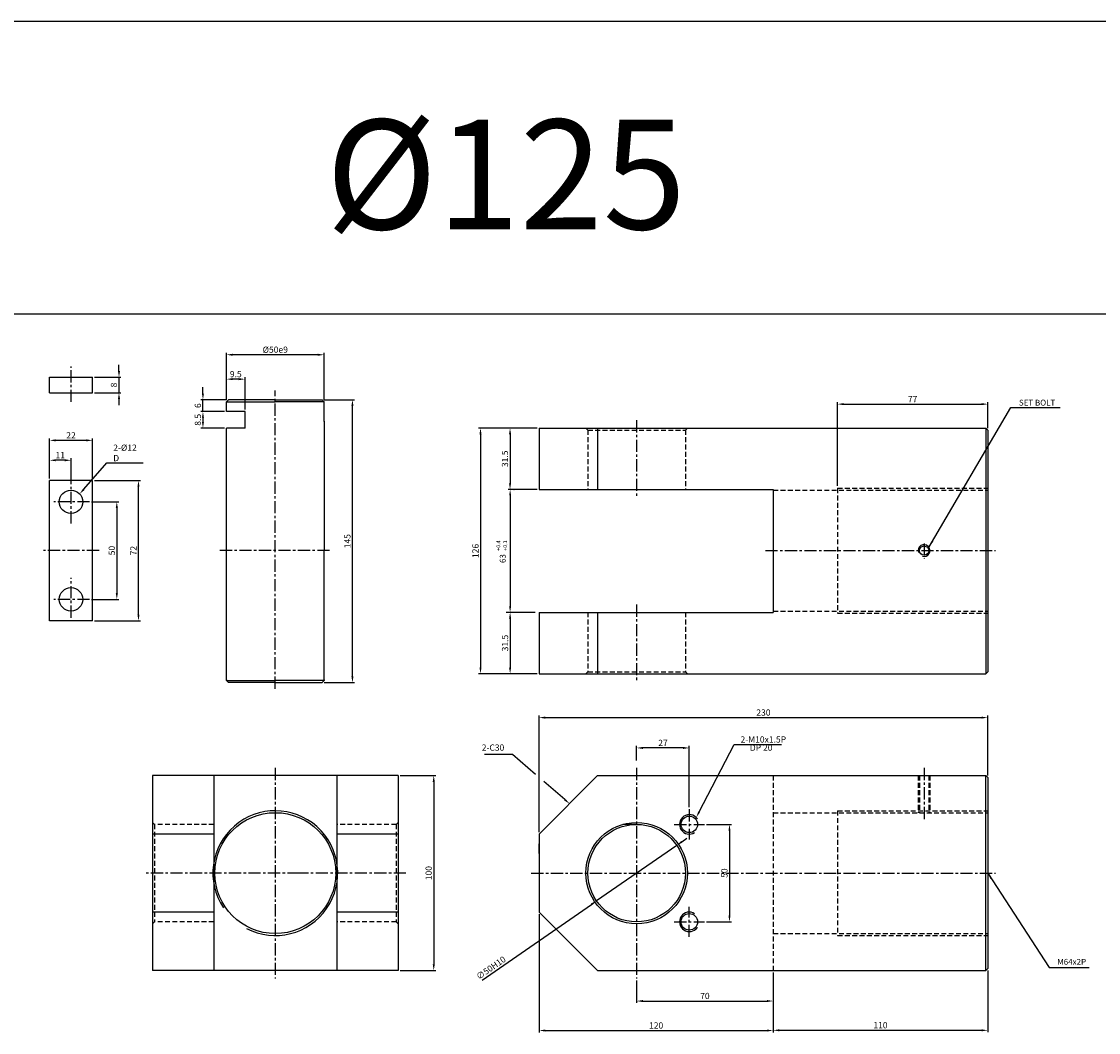
# Model space of a CAD drawing. Extents: x 87 to 9448, y -4664 to 6286.
# Drawn here: x 3130 to 3683, y -1547 to -1029 of the extents above; entities that cross this region are included whole.
import ezdxf

# ---------------------------------------------------------------- set-up
doc = ezdxf.new("R2010")
doc.units = 0
doc.header["$LTSCALE"] = 5
doc.header["$MEASUREMENT"] = 0
doc.header["$PDMODE"] = 34
doc.linetypes.add('CENTER', pattern=[2, 1.25, -0.25, 0.25, -0.25])
doc.linetypes.add('HIDDENX2', pattern=[0.75, 0.5, -0.25])
doc.layers.get('0').update_dxf_attribs({"linetype": 'CONTINUOUS'})
doc.layers.get('Defpoints').update_dxf_attribs({"linetype": 'CONTINUOUS'})
for name, color, linetype in [('HID', 2, 'HIDDENX2'), ('ML', 3, 'CONTINUOUS'), ('외형선', 140, 'CONTINUOUS'), ('테두리', 7, 'CONTINUOUS')]:
    doc.layers.add(name, color=color, linetype=linetype)
doc.styles.add('GHS', font='romans', dxfattribs={"bigfont": 'ghs'})
doc.styles.add('치수', font='romans.shx', dxfattribs={"width": 0.7, "oblique": 10, "bigfont": 'fhg.shx'})
doc.dimstyles.new('NKPT', dxfattribs={"dimtxt": 3.2, "dimasz": 3.2, "dimexe": 1, "dimexo": 1, "dimgap": 1, "dimtad": 1, "dimdsep": 46, "dimtxsty": '치수', "dimcen": 0, "dimclrd": 7, "dimclre": 7, "dimclrt": 2, "dimaunit": 1, "dimazin": 2, "dimtm": 1e-09, "dimtfac": 0.7, "dimtmove": 0, "dimatfit": 3, "dimfxl": 0, "dimtolj": 1, "dimarcsym": 0})

# ---------------------------------------------------------------- blocks, each defined once
blk = doc.blocks.new('*D1052')
at = {"layer": 'Defpoints', "color": 0}
for p in [(3395.82, -1237.19), (3380.91, -1268.69), (3395.82, -1268.69)]:
    blk.add_point(p, dxfattribs=at)
at = {"layer": 'ML', "color": 7, "lineweight": -2}
for p, q in [((3394.82, -1237.19), (3379.91, -1237.19)), ((3380.91, -1240.39), (3380.91, -1265.49)), ((3394.82, -1268.69), (3379.91, -1268.69))]:
    blk.add_line(p, q, dxfattribs=at)
at = {"layer": 'ML', "color": 7}
for points in [[(3380.38, -1240.39), (3381.45, -1240.39), (3380.91, -1237.19)], [(3380.38, -1265.49), (3381.45, -1265.49), (3380.91, -1268.69)]]:
    blk.add_solid(points, dxfattribs=at)
at = {"layer": 'ML', "color": 2, "insert": (3378.31, -1252.94), "char_height": 3.2, "attachment_point": 5, "rotation": 90, "style": '치수'}
blk.add_mtext('\\A1;31.5', dxfattribs=at)
blk = doc.blocks.new('*D1053')
at = {"layer": 'Defpoints', "color": 0}
for p in [(3380.95, -1331.69), (3380.95, -1363.19), (3395.82, -1363.19)]:
    blk.add_point(p, dxfattribs=at)
at = {"layer": '테두리', "color": 7, "lineweight": -2}
for p, q in [((3379.95, -1331.69), (3379.95, -1331.69)), ((3380.95, -1334.89), (3380.95, -1359.99)), ((3394.82, -1363.19), (3379.95, -1363.19))]:
    blk.add_line(p, q, dxfattribs=at)
at = {"layer": '테두리', "color": 7}
for points in [[(3380.41, -1334.89), (3381.48, -1334.89), (3380.95, -1331.69)], [(3380.41, -1359.99), (3381.48, -1359.99), (3380.95, -1363.19)]]:
    blk.add_solid(points, dxfattribs=at)
at = {"layer": '테두리', "color": 2, "insert": (3378.35, -1347.44), "char_height": 3.2, "attachment_point": 5, "rotation": 90, "style": '치수'}
blk.add_mtext('\\A1;31.5', dxfattribs=at)
blk = doc.blocks.new('*D1054')
at = {"layer": 'Defpoints', "color": 0}
for p in [(3380.91, -1237.19), (3365.77, -1363.19), (3380.95, -1363.19)]:
    blk.add_point(p, dxfattribs=at)
at = {"layer": 'ML', "color": 7, "lineweight": -2}
for p, q in [((3379.91, -1237.19), (3364.77, -1237.19)), ((3365.77, -1240.39), (3365.77, -1359.99)), ((3379.95, -1363.19), (3364.77, -1363.19))]:
    blk.add_line(p, q, dxfattribs=at)
at = {"layer": 'ML', "color": 7}
for points in [[(3365.23, -1240.39), (3366.3, -1240.39), (3365.77, -1237.19)], [(3365.23, -1359.99), (3366.3, -1359.99), (3365.77, -1363.19)]]:
    blk.add_solid(points, dxfattribs=at)
at = {"layer": 'ML', "color": 2, "insert": (3363.17, -1300.19), "char_height": 3.2, "attachment_point": 5, "rotation": 90, "style": '치수'}
blk.add_mtext('\\A1;126', dxfattribs=at)
blk = doc.blocks.new('*D1055')
at = {"layer": 'Defpoints', "color": 0}
for p in [(3625.82, -1385.67), (3625.82, -1416.42), (3395.82, -1445.42)]:
    blk.add_point(p, dxfattribs=at)
at = {"layer": 'ML', "color": 7, "lineweight": -2}
for p, q in [((3395.82, -1444.42), (3395.82, -1384.67)), ((3399.02, -1385.67), (3622.62, -1385.67)), ((3625.82, -1415.42), (3625.82, -1384.67))]:
    blk.add_line(p, q, dxfattribs=at)
at = {"layer": 'ML', "color": 7}
for points in [[(3399.02, -1385.14), (3399.02, -1386.21), (3395.82, -1385.67)], [(3622.62, -1385.14), (3622.62, -1386.21), (3625.82, -1385.67)]]:
    blk.add_solid(points, dxfattribs=at)
at = {"layer": 'ML', "color": 2, "insert": (3510.82, -1383.07), "char_height": 3.2, "attachment_point": 5, "style": '치수'}
blk.add_mtext('\\A1;230', dxfattribs=at)
blk = doc.blocks.new('*D1056')
at = {"layer": 'Defpoints', "color": 0}
for p in [(3515.82, -1515.42), (3445.82, -1519.42), (3515.82, -1531.02)]:
    blk.add_point(p, dxfattribs=at)
at = {"layer": 'ML', "color": 7, "lineweight": -2}
for p, q in [((3515.82, -1516.42), (3515.82, -1532.02)), ((3445.82, -1520.42), (3445.82, -1532.02)), ((3449.02, -1531.02), (3512.62, -1531.02))]:
    blk.add_line(p, q, dxfattribs=at)
at = {"layer": 'ML', "color": 7}
for points in [[(3449.02, -1530.49), (3449.02, -1531.55), (3445.82, -1531.02)], [(3512.62, -1530.49), (3512.62, -1531.55), (3515.82, -1531.02)]]:
    blk.add_solid(points, dxfattribs=at)
at = {"layer": 'ML', "color": 2, "insert": (3480.82, -1528.42), "char_height": 3.2, "attachment_point": 5, "style": '치수'}
blk.add_mtext('\\A1;70', dxfattribs=at)
blk = doc.blocks.new('*D1057')
at = {"layer": 'Defpoints', "color": 0}
for p in [(3395.82, -1485.42), (3515.82, -1531.02), (3515.82, -1546.14)]:
    blk.add_point(p, dxfattribs=at)
at = {"layer": 'ML', "color": 7, "lineweight": -2}
for p, q in [((3395.82, -1486.42), (3395.82, -1547.14)), ((3515.82, -1532.02), (3515.82, -1547.14)), ((3399.02, -1546.14), (3512.62, -1546.14))]:
    blk.add_line(p, q, dxfattribs=at)
at = {"layer": 'ML', "color": 7}
for points in [[(3399.02, -1545.61), (3399.02, -1546.68), (3395.82, -1546.14)], [(3512.62, -1545.61), (3512.62, -1546.68), (3515.82, -1546.14)]]:
    blk.add_solid(points, dxfattribs=at)
at = {"layer": 'ML', "color": 2, "insert": (3455.82, -1543.54), "char_height": 3.2, "attachment_point": 5, "style": '치수'}
blk.add_mtext('\\A1;120', dxfattribs=at)
blk = doc.blocks.new('*D1058')
at = {"layer": 'Defpoints', "color": 0}
for p in [(3625.82, -1514.42), (3515.82, -1546.14), (3625.82, -1546.04)]:
    blk.add_point(p, dxfattribs=at)
at = {"layer": 'ML', "color": 7, "lineweight": -2}
for p, q in [((3625.82, -1515.42), (3625.82, -1547.04)), ((3515.82, -1545.14), (3515.82, -1545.04)), ((3519.02, -1546.04), (3622.62, -1546.04))]:
    blk.add_line(p, q, dxfattribs=at)
at = {"layer": 'ML', "color": 7}
for points in [[(3519.02, -1545.51), (3519.02, -1546.57), (3515.82, -1546.04)], [(3622.62, -1545.51), (3622.62, -1546.57), (3625.82, -1546.04)]]:
    blk.add_solid(points, dxfattribs=at)
at = {"layer": 'ML', "color": 2, "insert": (3570.82, -1543.44), "char_height": 3.2, "attachment_point": 5, "style": '치수'}
blk.add_mtext('\\A1;110', dxfattribs=at)
blk = doc.blocks.new('*D1059')
at = {"layer": 'Defpoints', "color": 0}
for p in [(3625.82, -1224.91), (3625.82, -1238.19), (3548.82, -1267.77)]:
    blk.add_point(p, dxfattribs=at)
at = {"layer": 'ML', "color": 7, "lineweight": -2}
for p, q in [((3548.82, -1266.77), (3548.82, -1223.91)), ((3552.02, -1224.91), (3622.62, -1224.91)), ((3625.82, -1237.19), (3625.82, -1223.91))]:
    blk.add_line(p, q, dxfattribs=at)
at = {"layer": 'ML', "color": 7}
for points in [[(3552.02, -1224.38), (3552.02, -1225.45), (3548.82, -1224.91)], [(3622.62, -1224.38), (3622.62, -1225.45), (3625.82, -1224.91)]]:
    blk.add_solid(points, dxfattribs=at)
at = {"layer": 'ML', "color": 2, "insert": (3587.32, -1222.31), "char_height": 3.2, "attachment_point": 5, "style": '치수'}
blk.add_mtext('\\A1;77', dxfattribs=at)
blk = doc.blocks.new('*D917')
at = {"layer": 'Defpoints', "color": 0}
for p in [(3323.56, -1415.42), (3323.56, -1515.42), (3341.8, -1515.42)]:
    blk.add_point(p, dxfattribs=at)
at = {"layer": '테두리', "color": 7, "lineweight": -2}
for p, q in [((3324.56, -1415.42), (3342.8, -1415.42)), ((3341.8, -1418.62), (3341.8, -1512.22)), ((3324.56, -1515.42), (3342.8, -1515.42))]:
    blk.add_line(p, q, dxfattribs=at)
at = {"layer": '테두리', "color": 7}
for points in [[(3341.27, -1418.62), (3342.34, -1418.62), (3341.8, -1415.42)], [(3341.27, -1512.22), (3342.34, -1512.22), (3341.8, -1515.42)]]:
    blk.add_solid(points, dxfattribs=at)
at = {"layer": '테두리', "color": 2, "insert": (3339.2, -1465.42), "char_height": 3.2, "attachment_point": 5, "rotation": 90, "style": '치수'}
blk.add_mtext('\\A1;100', dxfattribs=at)
blk = doc.blocks.new('*D934')
at = {"layer": 'Defpoints', "color": 0}
for p in [(3466.37, -1451.18), (3425.27, -1479.66)]:
    blk.add_point(p, dxfattribs=at)
at = {"layer": '테두리', "color": 7, "lineweight": -2}
for p, q in [((3466.37, -1451.18), (3425.27, -1479.66)), ((3469, -1449.36), (3471.63, -1447.54)), ((3366.57, -1520.33), (3422.64, -1481.48))]:
    blk.add_line(p, q, dxfattribs=at)
at = {"layer": '테두리', "color": 7}
for points in [[(3468.69, -1448.92), (3469.3, -1449.8), (3466.37, -1451.18)], [(3422.33, -1481.04), (3422.94, -1481.92), (3425.27, -1479.66)]]:
    blk.add_solid(points, dxfattribs=at)
at = {"layer": '테두리', "color": 2, "insert": (3371.14, -1514), "char_height": 3.2, "attachment_point": 5, "rotation": 34.7168, "style": '치수'}
blk.add_mtext('\\A1;∅50H10', dxfattribs=at)
blk = doc.blocks.new('*D993')
at = {"layer": 'Defpoints', "color": 0}
for p in [(3284.56, -1222.69), (3300.12, -1222.69), (3284.56, -1367.69)]:
    blk.add_point(p, dxfattribs=at)
at = {"layer": '외형선', "color": 7, "lineweight": -2}
for p, q in [((3285.56, -1222.69), (3301.12, -1222.69)), ((3300.12, -1364.49), (3300.12, -1225.89)), ((3285.56, -1367.69), (3301.12, -1367.69))]:
    blk.add_line(p, q, dxfattribs=at)
at = {"layer": '외형선', "color": 7}
for points in [[(3299.59, -1225.89), (3300.66, -1225.89), (3300.12, -1222.69)], [(3299.59, -1364.49), (3300.66, -1364.49), (3300.12, -1367.69)]]:
    blk.add_solid(points, dxfattribs=at)
at = {"layer": '외형선', "color": 2, "insert": (3297.52, -1295.19), "char_height": 3.2, "attachment_point": 5, "rotation": 90, "style": '치수'}
blk.add_mtext('\\A1;145', dxfattribs=at)
blk = doc.blocks.new('*D994')
at = {"layer": 'Defpoints', "color": 0}
for p in [(3235.56, -1199.59), (3235.56, -1223.69), (3285.56, -1223.69)]:
    blk.add_point(p, dxfattribs=at)
at = {"layer": '외형선', "color": 7, "lineweight": -2}
for p, q in [((3235.56, -1222.69), (3235.56, -1198.59)), ((3282.36, -1199.59), (3238.76, -1199.59)), ((3285.56, -1222.69), (3285.56, -1198.59))]:
    blk.add_line(p, q, dxfattribs=at)
at = {"layer": '외형선', "color": 7}
for points in [[(3238.76, -1199.06), (3238.76, -1200.12), (3235.56, -1199.59)], [(3282.36, -1199.06), (3282.36, -1200.12), (3285.56, -1199.59)]]:
    blk.add_solid(points, dxfattribs=at)
at = {"layer": '외형선', "color": 2, "insert": (3260.56, -1196.99), "char_height": 3.2, "attachment_point": 5, "style": '치수'}
blk.add_mtext('\\A1;%%C50e9', dxfattribs=at)
blk = doc.blocks.new('*D856')
at = {"layer": 'Defpoints', "color": 0}
for p in [(3223.48, -1222.69), (3236.56, -1222.69), (3235.56, -1228.69)]:
    blk.add_point(p, dxfattribs=at)
at = {"layer": '외형선', "color": 7, "lineweight": -2}
for p, q in [((3223.48, -1219.49), (3223.48, -1216.29)), ((3235.56, -1222.69), (3222.48, -1222.69)), ((3223.48, -1228.69), (3223.48, -1222.69)), ((3234.56, -1228.69), (3222.48, -1228.69)), ((3223.48, -1231.89), (3223.48, -1235.09))]:
    blk.add_line(p, q, dxfattribs=at)
at = {"layer": '외형선', "color": 7}
for points in [[(3222.95, -1219.49), (3224.01, -1219.49), (3223.48, -1222.69)], [(3222.95, -1231.89), (3224.01, -1231.89), (3223.48, -1228.69)]]:
    blk.add_solid(points, dxfattribs=at)
at = {"layer": '외형선', "color": 2, "insert": (3220.88, -1225.69), "char_height": 3.2, "attachment_point": 5, "rotation": 90, "style": '치수'}
blk.add_mtext('\\A1;6', dxfattribs=at)
blk = doc.blocks.new('*D857')
at = {"layer": 'Defpoints', "color": 0}
for p in [(3235.56, -1228.69), (3223.48, -1237.19), (3235.56, -1237.19)]:
    blk.add_point(p, dxfattribs=at)
at = {"layer": '외형선', "color": 7, "lineweight": -2}
for p, q in [((3234.56, -1228.69), (3222.48, -1228.69)), ((3223.48, -1231.89), (3223.48, -1233.99)), ((3234.56, -1237.19), (3222.48, -1237.19))]:
    blk.add_line(p, q, dxfattribs=at)
at = {"layer": '외형선', "color": 7}
for points in [[(3222.95, -1231.89), (3224.01, -1231.89), (3223.48, -1228.69)], [(3222.95, -1233.99), (3224.01, -1233.99), (3223.48, -1237.19)]]:
    blk.add_solid(points, dxfattribs=at)
at = {"layer": '외형선', "color": 2, "insert": (3220.88, -1232.94), "char_height": 3.2, "attachment_point": 5, "rotation": 90, "style": '치수'}
blk.add_mtext('\\A1;8.5', dxfattribs=at)
blk = doc.blocks.new('*D858')
at = {"layer": 'Defpoints', "color": 0}
for p in [(3235.56, -1212.1), (3235.56, -1223.69), (3245.06, -1228.69)]:
    blk.add_point(p, dxfattribs=at)
at = {"layer": '외형선', "color": 7, "lineweight": -2}
for p, q in [((3235.56, -1222.69), (3235.56, -1211.1)), ((3241.86, -1212.1), (3238.76, -1212.1)), ((3245.06, -1227.69), (3245.06, -1211.1))]:
    blk.add_line(p, q, dxfattribs=at)
at = {"layer": '외형선', "color": 7}
for points in [[(3238.76, -1211.57), (3238.76, -1212.63), (3235.56, -1212.1)], [(3241.86, -1211.57), (3241.86, -1212.63), (3245.06, -1212.1)]]:
    blk.add_solid(points, dxfattribs=at)
at = {"layer": '외형선', "color": 2, "insert": (3240.31, -1209.5), "char_height": 3.2, "attachment_point": 5, "style": '치수'}
blk.add_mtext('\\A1;9.5', dxfattribs=at)
blk = doc.blocks.new('*D859')
at = {"layer": 'Defpoints', "color": 0}
for p in [(3166.85, -1211.11), (3166.85, -1219.11), (3180.44, -1219.11)]:
    blk.add_point(p, dxfattribs=at)
at = {"layer": '외형선', "color": 7, "lineweight": -2}
for p, q in [((3180.44, -1207.91), (3180.44, -1204.71)), ((3167.85, -1211.11), (3181.44, -1211.11)), ((3180.44, -1211.11), (3180.44, -1219.11)), ((3167.85, -1219.11), (3181.44, -1219.11)), ((3180.44, -1222.31), (3180.44, -1225.51))]:
    blk.add_line(p, q, dxfattribs=at)
at = {"layer": '외형선', "color": 7}
for points in [[(3179.91, -1207.91), (3180.98, -1207.91), (3180.44, -1211.11)], [(3179.91, -1222.31), (3180.98, -1222.31), (3180.44, -1219.11)]]:
    blk.add_solid(points, dxfattribs=at)
at = {"layer": '외형선', "color": 2, "insert": (3177.84, -1215.11), "char_height": 3.2, "attachment_point": 5, "rotation": 90, "style": '치수'}
blk.add_mtext('\\A1;8', dxfattribs=at)
blk = doc.blocks.new('*D860')
at = {"layer": 'Defpoints', "color": 0}
for p in [(3165.35, -1275.02), (3165.35, -1325.02), (3179.33, -1325.02)]:
    blk.add_point(p, dxfattribs=at)
at = {"layer": '외형선', "color": 7, "lineweight": -2}
for p, q in [((3166.35, -1275.02), (3180.33, -1275.02)), ((3179.33, -1278.22), (3179.33, -1321.82)), ((3166.35, -1325.02), (3180.33, -1325.02))]:
    blk.add_line(p, q, dxfattribs=at)
at = {"layer": '외형선', "color": 7}
for points in [[(3178.8, -1278.22), (3179.87, -1278.22), (3179.33, -1275.02)], [(3178.8, -1321.82), (3179.87, -1321.82), (3179.33, -1325.02)]]:
    blk.add_solid(points, dxfattribs=at)
at = {"layer": '외형선', "color": 2, "insert": (3176.73, -1300.02), "char_height": 3.2, "attachment_point": 5, "rotation": 90, "style": '치수'}
blk.add_mtext('\\A1;50', dxfattribs=at)
blk = doc.blocks.new('*D861')
at = {"layer": 'Defpoints', "color": 0}
for p in [(3166.85, -1264.02), (3190.43, -1264.02), (3166.85, -1336.02)]:
    blk.add_point(p, dxfattribs=at)
at = {"layer": '외형선', "color": 7, "lineweight": -2}
for p, q in [((3167.85, -1264.02), (3191.43, -1264.02)), ((3190.43, -1332.82), (3190.43, -1267.22)), ((3167.85, -1336.02), (3191.43, -1336.02))]:
    blk.add_line(p, q, dxfattribs=at)
at = {"layer": '외형선', "color": 7}
for points in [[(3189.89, -1267.22), (3190.96, -1267.22), (3190.43, -1264.02)], [(3189.89, -1332.82), (3190.96, -1332.82), (3190.43, -1336.02)]]:
    blk.add_solid(points, dxfattribs=at)
at = {"layer": '외형선', "color": 2, "insert": (3187.83, -1300.02), "char_height": 3.2, "attachment_point": 5, "rotation": 90, "style": '치수'}
blk.add_mtext('\\A1;72', dxfattribs=at)
blk = doc.blocks.new('*D862')
at = {"layer": 'Defpoints', "color": 0}
for p in [(3144.85, -1253.7), (3144.85, -1264.02), (3155.85, -1267.02)]:
    blk.add_point(p, dxfattribs=at)
at = {"layer": '외형선', "color": 7, "lineweight": -2}
for p, q in [((3144.85, -1263.02), (3144.85, -1252.7)), ((3155.85, -1266.02), (3155.85, -1252.7)), ((3152.65, -1253.7), (3148.05, -1253.7))]:
    blk.add_line(p, q, dxfattribs=at)
at = {"layer": '외형선', "color": 7}
for points in [[(3148.05, -1253.17), (3148.05, -1254.23), (3144.85, -1253.7)], [(3152.65, -1253.17), (3152.65, -1254.23), (3155.85, -1253.7)]]:
    blk.add_solid(points, dxfattribs=at)
at = {"layer": '외형선', "color": 2, "insert": (3150.35, -1251.1), "char_height": 3.2, "attachment_point": 5, "style": '치수'}
blk.add_mtext('\\A1;11', dxfattribs=at)
blk = doc.blocks.new('*D863')
at = {"layer": 'Defpoints', "color": 0}
for p in [(3144.85, -1243.5), (3144.85, -1263.02), (3166.85, -1264.02)]:
    blk.add_point(p, dxfattribs=at)
at = {"layer": '외형선', "color": 7, "lineweight": -2}
for p, q in [((3144.85, -1262.02), (3144.85, -1242.5)), ((3163.65, -1243.5), (3148.05, -1243.5)), ((3166.85, -1263.02), (3166.85, -1242.5))]:
    blk.add_line(p, q, dxfattribs=at)
at = {"layer": '외형선', "color": 7}
for points in [[(3148.05, -1242.96), (3148.05, -1244.03), (3144.85, -1243.5)], [(3163.65, -1242.96), (3163.65, -1244.03), (3166.85, -1243.5)]]:
    blk.add_solid(points, dxfattribs=at)
at = {"layer": '외형선', "color": 2, "insert": (3155.85, -1240.9), "char_height": 3.2, "attachment_point": 5, "style": '치수'}
blk.add_mtext('\\A1;22', dxfattribs=at)
blk = doc.blocks.new('*D704')
at = {"layer": 'Defpoints', "color": 0}
for p in [(3480.56, -1440.42), (3480.56, -1490.42), (3493.4, -1490.42)]:
    blk.add_point(p, dxfattribs=at)
at = {"layer": '외형선', "color": 7, "lineweight": -2}
for p, q in [((3481.56, -1440.42), (3494.4, -1440.42)), ((3493.4, -1443.62), (3493.4, -1487.22)), ((3481.56, -1490.42), (3494.4, -1490.42))]:
    blk.add_line(p, q, dxfattribs=at)
at = {"layer": '외형선', "color": 7}
for points in [[(3492.87, -1443.62), (3493.93, -1443.62), (3493.4, -1440.42)], [(3492.87, -1487.22), (3493.93, -1487.22), (3493.4, -1490.42)]]:
    blk.add_solid(points, dxfattribs=at)
at = {"layer": '외형선', "color": 2, "insert": (3490.8, -1465.42), "char_height": 3.2, "attachment_point": 5, "rotation": 90, "style": '치수'}
blk.add_mtext('\\A1;50', dxfattribs=at)
blk = doc.blocks.new('*D705')
at = {"layer": 'Defpoints', "color": 0}
for p in [(3445.82, -1401.23), (3445.82, -1408.65), (3472.82, -1432.67)]:
    blk.add_point(p, dxfattribs=at)
at = {"layer": '외형선', "color": 7, "lineweight": -2}
for p, q in [((3445.82, -1407.65), (3445.82, -1400.23)), ((3469.62, -1401.23), (3449.02, -1401.23)), ((3472.82, -1431.67), (3472.82, -1400.23))]:
    blk.add_line(p, q, dxfattribs=at)
at = {"layer": '외형선', "color": 7}
for points in [[(3449.02, -1400.7), (3449.02, -1401.77), (3445.82, -1401.23)], [(3469.62, -1400.7), (3469.62, -1401.77), (3472.82, -1401.23)]]:
    blk.add_solid(points, dxfattribs=at)
at = {"layer": '외형선', "color": 2, "insert": (3459.32, -1398.63), "char_height": 3.2, "attachment_point": 5, "style": '치수'}
blk.add_mtext('\\A1;27', dxfattribs=at)

msp = doc.modelspace()

# ---------------------------------------------------------------- linework, layer by layer
for p, q in [((3687.255, -1028.697), (93.255, -1028.697)), ((3687.255, -1178.697), (93.255, -1178.697))]:
    msp.add_line(p, q)
at = {"color": 2, "linetype": 'ByBlock'}
msp.add_line((3382.914, -1268.685), (3382.95, -1268.685), dxfattribs=at)
for centre, start, end in [((3472.818, -1440.42), 34.34606, 302.9866), ((3472.818, -1490.42), 57.0134, 325.65394)]:
    msp.add_arc(centre, 5, start, end)
at = {"layer": 'Defpoints', "color": 0, "linetype": 'ByBlock'}
for p in [(3380.914, -1268.685), (3395.818, -1459.066)]:
    msp.add_point(p, dxfattribs=at)
at = {"layer": 'HID'}
for p, q in [((3420.818, -1238.185), (3419.818, -1237.185)), ((3420.818, -1238.185), (3420.818, -1268.685)), ((3420.818, -1238.185), (3470.818, -1238.185)), ((3470.818, -1238.185), (3471.818, -1237.185)), ((3470.818, -1238.185), (3470.818, -1268.685)), ((3515.818, -1269.024), (3625.818, -1269.024)), ((3548.818, -1268.024), (3625.818, -1268.024)), ((3548.818, -1268.024), (3548.818, -1332.024)), ((3420.818, -1331.685), (3420.818, -1362.185)), ((3470.818, -1331.685), (3470.818, -1362.185)), ((3515.818, -1331.024), (3625.818, -1331.024)), ((3548.818, -1332.024), (3625.818, -1332.024)), ((3420.818, -1362.185), (3419.818, -1363.185)), ((3420.818, -1362.185), (3470.818, -1362.185)), ((3470.818, -1362.185), (3471.818, -1363.185)), ((3515.818, -1415.42), (3515.818, -1515.42)), ((3590.173, -1415.42), (3590.173, -1434.42)), ((3590.798, -1415.42), (3590.798, -1434.42)), ((3595.548, -1415.42), (3595.548, -1434.42)), ((3596.173, -1415.42), (3596.173, -1434.42)), ((3515.818, -1434.42), (3625.818, -1434.42)), ((3548.818, -1433.42), (3625.818, -1433.42)), ((3548.818, -1433.42), (3548.818, -1497.42)), ((3198.563, -1440.42), (3197.563, -1439.42)), ((3229.063, -1440.42), (3198.563, -1440.42)), ((3198.563, -1440.42), (3198.563, -1490.42)), ((3322.563, -1440.42), (3292.063, -1440.42)), ((3322.563, -1440.42), (3323.563, -1439.42)), ((3322.563, -1440.42), (3322.563, -1490.42)), ((3198.563, -1490.42), (3197.563, -1491.42)), ((3229.063, -1490.42), (3198.563, -1490.42)), ((3322.563, -1490.42), (3292.063, -1490.42)), ((3322.563, -1490.42), (3323.563, -1491.42)), ((3515.818, -1496.42), (3625.818, -1496.42)), ((3548.818, -1497.42), (3625.818, -1497.42))]:
    msp.add_line(p, q, dxfattribs=at)
at = {"layer": 'ML', "color": 1, "linetype": 'CENTER'}
for p, q in [((3155.849, -1223.77), (3155.849, -1205.583)), ((3260.563, -1370.885), (3260.563, -1217.887)), ((3445.818, -1233.185), (3445.818, -1272.685)), ((3155.849, -1286.067), (3155.849, -1267.024)), ((3165.351, -1275.024), (3147.049, -1275.024)), ((3593.173, -1296.329), (3593.173, -1304.156)), ((3170.278, -1300.024), (3141.769, -1300.024)), ((3288.39, -1300.024), (3232.008, -1300.024)), ((3511.818, -1300.024), (3629.818, -1300.024)), ((3155.849, -1334.447), (3155.849, -1314.039)), ((3165.351, -1325.024), (3147.049, -1325.024)), ((3445.818, -1327.685), (3445.818, -1367.185)), ((3260.563, -1411.42), (3260.563, -1519.42)), ((3445.818, -1411.42), (3445.818, -1519.42)), ((3593.173, -1411.42), (3593.173, -1438.42)), ((3472.818, -1432.674), (3472.818, -1448.165)), ((3465.073, -1440.42), (3480.564, -1440.42)), ((3273.063, -1465.42), (3193.563, -1465.42)), ((3327.563, -1465.42), (3273.063, -1465.42)), ((3391.818, -1465.42), (3629.818, -1465.42)), ((3472.818, -1498.165), (3472.818, -1482.674)), ((3465.073, -1490.42), (3480.564, -1490.42))]:
    msp.add_line(p, q, dxfattribs=at)
at = {"layer": 'ML'}
for p, q in [((3144.849, -1211.111), (3166.849, -1211.111)), ((3144.849, -1219.111), (3144.849, -1211.111)), ((3166.849, -1219.111), (3166.849, -1211.111)), ((3144.849, -1219.111), (3166.849, -1219.111)), ((3235.563, -1223.685), (3236.563, -1222.685)), ((3235.563, -1228.685), (3235.563, -1223.685)), ((3235.563, -1223.685), (3260.563, -1223.685)), ((3260.563, -1222.685), (3236.563, -1222.685)), ((3260.563, -1222.685), (3284.563, -1222.685)), ((3285.563, -1223.685), (3260.563, -1223.685)), ((3285.563, -1223.685), (3284.563, -1222.685)), ((3285.563, -1233.824), (3285.563, -1223.685)), ((3245.063, -1228.685), (3235.563, -1228.685)), ((3245.063, -1237.185), (3245.063, -1228.685)), ((3285.563, -1233.588), (3285.563, -1300.024)), ((3235.563, -1366.685), (3235.563, -1237.185)), ((3245.063, -1237.185), (3235.563, -1237.185)), ((3395.818, -1237.185), (3624.818, -1237.185)), ((3395.818, -1237.185), (3395.818, -1268.685)), ((3425.818, -1237.185), (3425.818, -1268.685)), ((3624.818, -1237.185), (3625.818, -1238.185)), ((3624.818, -1237.185), (3624.818, -1363.185)), ((3625.818, -1238.185), (3625.818, -1362.185)), ((3166.849, -1264.024), (3144.849, -1264.024)), ((3144.849, -1336.024), (3144.849, -1264.024)), ((3166.849, -1336.024), (3166.849, -1264.024)), ((3395.818, -1268.685), (3515.818, -1268.685)), ((3515.818, -1268.685), (3515.818, -1331.685)), ((3285.563, -1366.685), (3285.563, -1300.024)), ((3166.849, -1336.024), (3144.849, -1336.024)), ((3395.818, -1331.685), (3515.818, -1331.685)), ((3395.818, -1331.685), (3395.818, -1363.185)), ((3425.818, -1331.685), (3425.818, -1363.185)), ((3395.818, -1363.185), (3624.818, -1363.185)), ((3624.818, -1363.185), (3625.818, -1362.185)), ((3235.563, -1366.685), (3235.563, -1366.224)), ((3235.563, -1366.224), (3235.563, -1366.685)), ((3235.563, -1366.685), (3236.563, -1367.685)), ((3235.563, -1366.685), (3260.563, -1366.685)), ((3260.563, -1367.685), (3236.563, -1367.685)), ((3285.563, -1366.685), (3260.563, -1366.685)), ((3260.563, -1367.685), (3284.563, -1367.685)), ((3260.563, -1367.685), (3284.563, -1367.685)), ((3285.563, -1366.685), (3284.563, -1367.685)), ((3285.563, -1366.224), (3285.563, -1366.685)), ((3323.563, -1415.42), (3197.563, -1415.42)), ((3197.563, -1415.42), (3197.563, -1515.42)), ((3229.063, -1415.42), (3229.063, -1515.42)), ((3292.063, -1415.42), (3292.063, -1515.42)), ((3323.563, -1415.42), (3323.563, -1515.42)), ((3395.818, -1445.42), (3425.818, -1415.42)), ((3425.818, -1415.42), (3624.818, -1415.42)), ((3624.818, -1415.42), (3625.818, -1416.42)), ((3624.818, -1515.42), (3624.818, -1415.42)), ((3625.818, -1416.42), (3625.818, -1514.42)), ((3445.818, -1440.42), (3438.677, -1440.42)), ((3229.063, -1445.42), (3197.563, -1445.42)), ((3323.563, -1445.42), (3292.063, -1445.42)), ((3395.818, -1445.42), (3395.818, -1485.42)), ((3395.818, -1455.42), (3395.818, -1450.42)), ((3395.818, -1455.42), (3395.818, -1475.42)), ((3229.063, -1485.42), (3197.563, -1485.42)), ((3323.563, -1485.42), (3292.063, -1485.42)), ((3395.818, -1485.42), (3425.818, -1515.42)), ((3323.563, -1515.42), (3197.563, -1515.42)), ((3425.818, -1515.42), (3624.818, -1515.42)), ((3624.818, -1515.42), (3625.818, -1514.42))]:
    msp.add_line(p, q, dxfattribs=at)
for centre, radius in [((3155.849, -1275.024), 6), ((3593.173, -1300.024), 2.375), ((3155.849, -1325.024), 6), ((3260.563, -1465.42), 31), ((3445.818, -1465.42), 26), ((3445.818, -1465.42), 25)]:
    msp.add_circle(centre, radius, dxfattribs=at)
at = {"layer": 'ML', "color": 2}
msp.add_arc((3593.173, -1300.024), 3, 254.28646, 197.9288, dxfattribs=at)
at = {"layer": '외형선', "color": 7}
for p, q in [((3162.393, -1268.578), (3174.244, -1255.02)), ((3174.244, -1255.02), (3192.834, -1255.02)), ((3477.841, -1434.053), (3495.896, -1399.472)), ((3495.896, -1399.472), (3520.032, -1399.472))]:
    msp.add_line(p, q, dxfattribs=at)
at = {"layer": '외형선'}
for centre in [(3472.818, -1440.42), (3472.818, -1490.42)]:
    msp.add_circle(centre, 4.25, dxfattribs=at)
at = {"layer": '외형선', "color": 7}
for points in [[(3162.795, -1268.929), (3161.992, -1268.227), (3160.287, -1270.987)], [(3478.313, -1434.3), (3477.368, -1433.807), (3476.36, -1436.89)]]:
    msp.add_solid(points, dxfattribs=at)
at = {"layer": '테두리'}
for p, q in [((3380.95, -1271.685), (3380.95, -1328.685)), ((3393.818, -1331.685), (3378.95, -1331.685))]:
    msp.add_line(p, q, dxfattribs=at)
at = {"layer": '테두리', "color": 7}
for p, q in [((3382.169, -1404.634), (3367.845, -1404.634)), ((3393.925, -1414.765), (3382.169, -1404.634)), ((3408.983, -1427.742), (3398.216, -1418.462))]:
    msp.add_line(p, q, dxfattribs=at)
at = {"layer": '테두리'}
msp.add_arc((3260.563, -1465.42), 32, 242.62696, 213.75203, dxfattribs=at)
for points in [[(3380.45, -1271.685), (3381.45, -1271.685), (3380.95, -1268.685)], [(3380.45, -1328.685), (3381.45, -1328.685), (3380.95, -1331.685)]]:
    msp.add_solid(points, dxfattribs=at)
at = {"layer": '테두리', "color": 7}
msp.add_solid([(3409.332, -1427.338), (3408.635, -1428.146), (3411.408, -1429.83)], dxfattribs=at)

# ---------------------------------------------------------------- texts
at = {"color": 2, "linetype": 'ByBlock', "insert": (3377.162, -1304.123), "char_height": 3, "attachment_point": 5, "rotation": 90, "style": 'GHS'}
msp.add_mtext('\\A1;63', dxfattribs=at)
at = {"layer": 'ML', "color": 7, "style": 'GHS'}
msp.add_text('%%C125', height=56.25, dxfattribs=at).set_placement((3286.419, -1135.249))
at = {"layer": 'ML', "color": 2, "style": 'GHS'}
for s, p in [('+0.4', (3375.918, -1300.079)), ('+0.1', (3379.433, -1300.079))]:
    msp.add_text(s, height=2, rotation=90, dxfattribs=at).set_placement(p)
at = {"layer": 'ML', "color": 2, "char_height": 3, "attachment_point": 4, "style": 'GHS'}
for s, insert in [('\\A1;SET BOLT', (3641.798, -1224.152)), ('M64x2P', (3661.45, -1511.305))]:
    msp.add_mtext(s, dxfattribs=dict(at, insert=insert))
at = {"layer": '외형선', "color": 2, "char_height": 3.2, "attachment_point": 7, "style": '치수'}
for s, insert in [('\\A1;2-%%C12 D', (3177.51, -1254.175)), ('\\A1;2-M10x1.5P', (3499.09, -1398.472)), ('DP 20', (3503.843, -1403.698))]:
    msp.add_mtext(s, dxfattribs=dict(at, insert=insert))
at = {"layer": '테두리', "color": 2, "insert": (3377.969, -1403.634), "char_height": 3.2, "attachment_point": 9, "style": '치수'}
msp.add_mtext('2-C30', dxfattribs=at)

# ---------------------------------------------------------------- dimensions: what is measured, and where the dimension line sits
at = {"layer": 'ML'}
for base, p1, p2, picture, middle in [((3625.818, -1224.912), (3548.818, -1267.774), (3625.818, -1238.185), '*D1059', (3587.318, -1222.312)), ((3625.818, -1385.672), (3395.818, -1445.42), (3625.818, -1416.42), '*D1055', (3510.818, -1383.072)), ((3515.818, -1546.143), (3395.818, -1485.42), (3515.818, -1531.02), '*D1057', (3455.818, -1543.543)), ((3515.818, -1531.02), (3445.818, -1519.42), (3515.818, -1515.42), '*D1056', (3480.818, -1528.42)), ((3625.818, -1546.041), (3515.818, -1546.143), (3625.818, -1514.42), '*D1058', (3570.818, -1543.441))]:
    dim = msp.add_linear_dim(base=base, p1=p1, p2=p2, dimstyle='NKPT', dxfattribs=at)
    dim.commit()
    dim.dimension.update_dxf_attribs({"geometry": picture, "text_midpoint": middle})
for base, p1, p2, picture, middle in [((3365.765, -1363.185), (3380.914, -1237.185), (3380.948, -1363.185), '*D1054', (3363.165, -1300.185)), ((3380.914, -1268.685), (3395.818, -1237.185), (3395.818, -1268.685), '*D1052', (3378.314, -1252.935))]:
    dim = msp.add_linear_dim(base=base, p1=p1, p2=p2, angle=90, dimstyle='NKPT', dxfattribs=at)
    dim.commit()
    dim.dimension.update_dxf_attribs({"geometry": picture, "text_midpoint": middle})
at = {"layer": '외형선'}
dim = msp.add_linear_dim(base=(3235.563, -1199.59), p1=(3285.563, -1223.685), p2=(3235.563, -1223.685), text='%%C<>e9', dimstyle='NKPT', dxfattribs=at)
dim.commit()
dim.dimension.update_dxf_attribs({"geometry": '*D994', "text_midpoint": (3260.563, -1196.99)})
for base, p1, p2, picture, middle in [((3180.443, -1219.111), (3166.849, -1211.111), (3166.849, -1219.111), '*D859', (3177.843, -1215.111)), ((3223.48, -1222.685), (3235.563, -1228.685), (3236.563, -1222.685), '*D856', (3220.88, -1225.685)), ((3300.125, -1222.685), (3284.563, -1367.685), (3284.563, -1222.685), '*D993', (3297.525, -1295.185)), ((3223.48, -1237.185), (3235.563, -1228.685), (3235.563, -1237.185), '*D857', (3220.88, -1232.935)), ((3190.426, -1264.024), (3166.849, -1336.024), (3166.849, -1264.024), '*D861', (3187.826, -1300.024)), ((3179.334, -1325.024), (3165.351, -1275.024), (3165.351, -1325.024), '*D860', (3176.734, -1300.024)), ((3493.401, -1490.42), (3480.564, -1440.42), (3480.564, -1490.42), '*D704', (3490.801, -1465.42))]:
    dim = msp.add_linear_dim(base=base, p1=p1, p2=p2, angle=90, dimstyle='NKPT', dxfattribs=at)
    dim.commit()
    dim.dimension.update_dxf_attribs({"geometry": picture, "text_midpoint": middle})
for base, p1, p2, picture, middle in [((3235.563, -1212.099), (3245.063, -1228.685), (3235.563, -1223.685), '*D858', (3240.313, -1209.499)), ((3144.849, -1243.498), (3166.849, -1264.024), (3144.849, -1263.024), '*D863', (3155.849, -1240.898)), ((3144.849, -1253.7), (3155.849, -1267.024), (3144.849, -1264.024), '*D862', (3150.349, -1251.1)), ((3445.818, -1401.232), (3472.818, -1432.674), (3445.818, -1408.647), '*D705', (3459.318, -1398.632))]:
    dim = msp.add_linear_dim(base=base, p1=p1, p2=p2, dimstyle='NKPT', dxfattribs=at)
    dim.commit()
    dim.dimension.update_dxf_attribs({"geometry": picture, "text_midpoint": middle})
at = {"layer": '테두리'}
for base, p1, p2, picture, middle in [((3380.948, -1363.185), (3380.95, -1331.685), (3395.818, -1363.185), '*D1053', (3378.348, -1347.435)), ((3341.803, -1515.42), (3323.563, -1415.42), (3323.563, -1515.42), '*D917', (3339.203, -1465.42))]:
    dim = msp.add_linear_dim(base=base, p1=p1, p2=p2, angle=90, dimstyle='NKPT', dxfattribs=at)
    dim.commit()
    dim.dimension.update_dxf_attribs({"geometry": picture, "text_midpoint": middle})
dim = msp.add_diameter_dim_2p(p1=(3466.368, -1451.182), p2=(3425.269, -1479.658), text='<>H10', dimstyle='NKPT', dxfattribs=at)
dim.commit()
dim.dimension.update_dxf_attribs({"geometry": '*D934', "text_midpoint": (3372.624, -1516.133), "dimtype": 163})

# ---------------------------------------------------------------- leaders
at = {"layer": 'ML', "color": 2, "annotation_type": 0, "has_hookline": 1, "hookline_direction": 0}
for points, text_width in [([(3595.79, -1298.036), (3637.598, -1226.652), (3640.798, -1226.652)], 21.143), ([(3625.818, -1465.42), (3657.25, -1513.805), (3660.45, -1513.805)], 16.429)]:
    msp.add_leader(points, dimstyle='NKPT', dxfattribs=dict(at, text_width=text_width))

doc.saveas('drawing.dxf')
